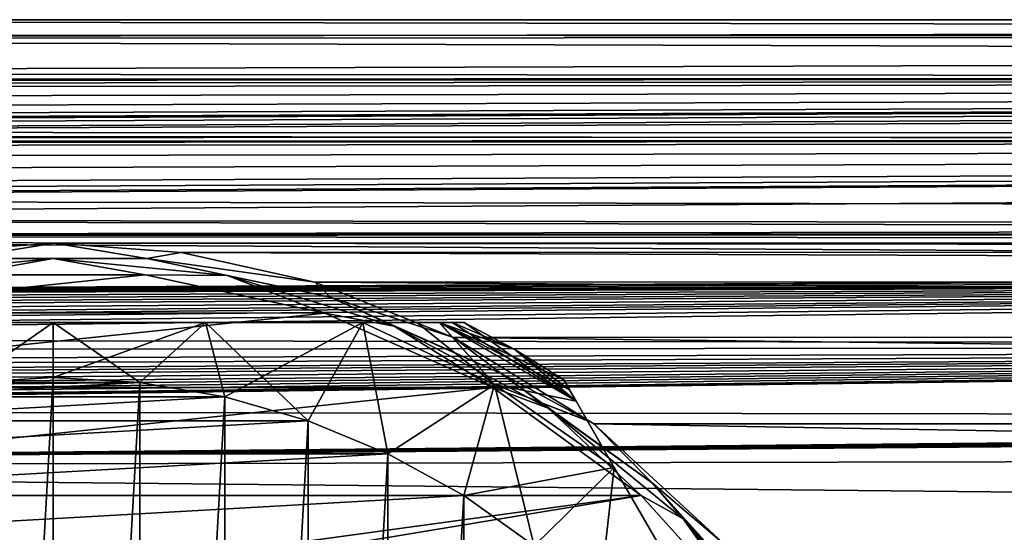
# Model space of a CAD drawing. Units: millimetres. Extents: x -157 to 157, y -26 to 20.
# Drawn here: x -76 to -58, y 11 to 20 of the extents above; entities that cross this region are included whole.
import ezdxf

# ---------------------------------------------------------------- set-up
doc = ezdxf.new("R2010")
doc.units = ezdxf.units.MM
doc.header["$LTSCALE"] = 52.148148
for name, color, linetype in [('137', 7, 'CONTINUOUS'), ('2', 7, 'CONTINUOUS'), ('3', 7, 'CONTINUOUS'), ('413', 7, 'CONTINUOUS'), ('414', 7, 'CONTINUOUS'), ('416', 7, 'CONTINUOUS'), ('420', 7, 'CONTINUOUS'), ('421', 7, 'CONTINUOUS'), ('426', 7, 'CONTINUOUS'), ('427', 7, 'CONTINUOUS'), ('430', 7, 'CONTINUOUS'), ('431', 7, 'CONTINUOUS'), ('432', 7, 'CONTINUOUS'), ('433', 7, 'CONTINUOUS')]:
    doc.layers.add(name, color=color, linetype=linetype)

msp = doc.modelspace()

# ---------------------------------------------------------------- linework, layer by layer
at = {"layer": '137', "linetype": 'CONTINUOUS'}
for points in [[(-75, -14, -50), (-76.568, -13.912, -50), (-75, 14, -50), (-75, -14, -50)], [(-75, 14, -50), (-76.568, -13.912, -50), (-76.568, 13.912, -50), (-75, 14, -50)], [(-73.432, 13.912, -50), (-75, -14, -50), (-75, 14, -50), (-73.432, 13.912, -50)], [(-73.432, -13.912, -50), (-75, -14, -50), (-73.432, 13.912, -50), (-73.432, -13.912, -50)], [(-71.885, 13.649, -50), (-73.432, -13.912, -50), (-73.432, 13.912, -50), (-71.885, 13.649, -50)], [(-71.885, -13.649, -50), (-73.432, -13.912, -50), (-71.885, 13.649, -50), (-71.885, -13.649, -50)], [(-70.377, 13.214, -50), (-71.885, -13.649, -50), (-71.885, 13.649, -50), (-70.377, 13.214, -50)], [(-70.377, -13.214, -50), (-71.885, -13.649, -50), (-70.377, 13.214, -50), (-70.377, -13.214, -50)], [(-68.926, 12.614, -50), (-70.377, -13.214, -50), (-70.377, 13.214, -50), (-68.926, 12.614, -50)], [(-68.926, -12.614, -50), (-70.377, -13.214, -50), (-68.926, 12.614, -50), (-68.926, -12.614, -50)], [(-67.551, 11.854, -50), (-68.926, -12.614, -50), (-68.926, 12.614, -50), (-67.551, 11.854, -50)], [(-67.551, -11.854, -50), (-68.926, -12.614, -50), (-67.551, 11.854, -50), (-67.551, -11.854, -50)], [(-66.271, 10.945, -50), (-67.551, -11.854, -50), (-67.551, 11.854, -50), (-66.271, 10.945, -50)]]:
    msp.add_3dface(points, dxfattribs=at)
at = {"layer": '2', "linetype": 'CONTINUOUS'}
for points in [[(-103.3, 20.5), (-103.3, 20.155, 3.737), (103.3, 20.5), (-103.3, 20.5)], [(103.3, 20.5), (-103.3, 20.155, 3.737), (103.3, 20.223, 3.349), (103.3, 20.5)], [(103.3, 20.223, 3.349), (-103.3, 20.155, 3.737), (103.3, 19.52, 6.259), (103.3, 20.223, 3.349)], [(103.3, 19.52, 6.259), (-103.3, 20.155, 3.737), (-99.8, 19.405, 6.609), (103.3, 19.52, 6.259)], [(-99.575, 19.385, 6.667), (103.3, 19.52, 6.259), (-99.8, 19.405, 6.609), (-99.575, 19.385, 6.667)], [(-99.41, 19.331, 6.824), (103.3, 19.52, 6.259), (-99.575, 19.385, 6.667), (-99.41, 19.331, 6.824)], [(-98.78, 18.647, 8.518), (103.3, 19.52, 6.259), (-99.471, 18.717, 8.363), (-98.78, 18.647, 8.518)], [(-99.471, 18.717, 8.363), (103.3, 19.52, 6.259), (-99.35, 18.876, 7.996), (-99.471, 18.717, 8.363)], [(-99.35, 19.255, 7.036), (103.3, 19.52, 6.259), (-99.41, 19.331, 6.824), (-99.35, 19.255, 7.036)], [(-99.35, 18.876, 7.996), (103.3, 19.52, 6.259), (-99.35, 19.071, 7.519), (-99.35, 18.876, 7.996)], [(-99.35, 19.071, 7.519), (103.3, 19.52, 6.259), (-99.35, 19.255, 7.036), (-99.35, 19.071, 7.519)], [(103.3, 19.52, 6.259), (-98.78, 18.647, 8.518), (-97.75, 18.647, 8.518), (103.3, 19.52, 6.259)], [(-97.525, 18.621, 8.573), (103.3, 19.52, 6.259), (-97.75, 18.647, 8.518), (-97.525, 18.621, 8.573)], [(-97.36, 18.552, 8.723), (103.3, 19.52, 6.259), (-97.525, 18.621, 8.573), (-97.36, 18.552, 8.723)], [(-97.3, 18.455, 8.925), (103.3, 19.52, 6.259), (-97.36, 18.552, 8.723), (-97.3, 18.455, 8.925)], [(103.3, 18.399, 9.04), (103.3, 19.52, 6.259), (-97.3, 18.455, 8.925), (103.3, 18.399, 9.04)], [(-97.36, 18.356, 9.127), (103.3, 18.399, 9.04), (-97.3, 18.455, 8.925), (-97.36, 18.356, 9.127)], [(103.3, 16.875, 11.637), (103.3, 18.399, 9.04), (-99.8, 17.227, 11.111), (103.3, 16.875, 11.637)], [(-99.8, 17.227, 11.111), (103.3, 18.399, 9.04), (-99.576, 17.259, 11.06), (-99.8, 17.227, 11.111)], [(-99.576, 17.259, 11.06), (103.3, 18.399, 9.04), (-99.411, 17.348, 10.92), (-99.576, 17.259, 11.06)], [(103.3, 18.399, 9.04), (-97.75, 18.254, 9.328), (-99.498, 18.197, 9.44), (103.3, 18.399, 9.04)], [(-99.35, 17.986, 9.834), (103.3, 18.399, 9.04), (-99.498, 18.197, 9.44), (-99.35, 17.986, 9.834)], [(-99.411, 17.348, 10.92), (103.3, 18.399, 9.04), (-99.35, 17.468, 10.727), (-99.411, 17.348, 10.92)], [(103.3, 18.399, 9.04), (-99.35, 17.986, 9.834), (-99.35, 17.733, 10.283), (103.3, 18.399, 9.04)], [(-99.35, 17.468, 10.727), (103.3, 18.399, 9.04), (-99.35, 17.733, 10.283), (-99.35, 17.468, 10.727)], [(-97.75, 18.254, 9.328), (103.3, 18.399, 9.04), (-97.526, 18.281, 9.275), (-97.75, 18.254, 9.328)], [(-97.526, 18.281, 9.275), (103.3, 18.399, 9.04), (-97.36, 18.356, 9.127), (-97.526, 18.281, 9.275)], [(-103.3, 16.575, 12.061), (103.3, 16.875, 11.637), (-99.8, 17.227, 11.111), (-103.3, 16.575, 12.061)], [(103.3, 16.875, 11.637), (-103.3, 16.575, 12.061), (97.772, 16.726, 11.852), (103.3, 16.875, 11.637)], [(97.772, 16.726, 11.852), (-103.3, 16.575, 12.061), (97.451, 16.646, 11.963), (97.772, 16.726, 11.852)], [(97.451, 16.646, 11.963), (-103.3, 16.575, 12.061), (97.3, 16.425, 12.265), (97.451, 16.646, 11.963)], [(-103.3, 16.575, 12.061), (-100.8, 15.517, 13.396), (-3.339, 15.984, 12.835), (-103.3, 16.575, 12.061)], [(97.3, 16.425, 12.265), (-103.3, 16.575, 12.061), (-3.339, 15.984, 12.835), (97.3, 16.425, 12.265)], [(-3.339, 15.984, 12.835), (-100.8, 15.517, 13.396), (-3.474, 15.968, 12.855), (-3.339, 15.984, 12.835)], [(-3.474, 15.968, 12.855), (-100.8, 15.517, 13.396), (-3.59, 15.895, 12.945), (-3.474, 15.968, 12.855)], [(-3.59, 15.895, 12.945), (-100.8, 15.517, 13.396), (-3.649, 15.819, 13.038), (-3.59, 15.895, 12.945)], [(-100.8, 15.517, 13.396), (-9, 15.774, 13.092), (-3.649, 15.819, 13.038), (-100.8, 15.517, 13.396)], [(-100.8, 15.517, 13.396), (-100.425, 15.517, 13.396), (-9, 15.774, 13.092), (-100.8, 15.517, 13.396)], [(-100.425, 15.517, 13.396), (-98.175, 15.517, 13.396), (-9, 15.774, 13.092), (-100.425, 15.517, 13.396)], [(-98.175, 15.517, 13.396), (-97.988, 15.496, 13.42), (-9, 15.774, 13.092), (-98.175, 15.517, 13.396)], [(-97.988, 15.496, 13.42), (-97.8, 15.475, 13.444), (-9, 15.774, 13.092), (-97.988, 15.496, 13.42)], [(-97.8, 15.475, 13.444), (-97.644, 15.412, 13.517), (-9, 15.774, 13.092), (-97.8, 15.475, 13.444)], [(-97.644, 15.412, 13.517), (-97.488, 15.349, 13.589), (-9, 15.774, 13.092), (-97.644, 15.412, 13.517)], [(-97.488, 15.349, 13.589), (-97.394, 15.285, 13.66), (-9, 15.774, 13.092), (-97.488, 15.349, 13.589)], [(-97.394, 15.285, 13.66), (-97.3, 15.221, 13.732), (-9, 15.774, 13.092), (-97.394, 15.285, 13.66)], [(-97.3, 15.221, 13.732), (-97.237, 15.135, 13.826), (-9, 15.774, 13.092), (-97.3, 15.221, 13.732)], [(-97.237, 15.135, 13.826), (-97.175, 15.049, 13.92), (-9, 15.774, 13.092), (-97.237, 15.135, 13.826)], [(-97.175, 15.049, 13.92), (-97.144, 14.984, 13.991), (-9, 15.774, 13.092), (-97.175, 15.049, 13.92)], [(-97.144, 14.984, 13.991), (-97.113, 14.918, 14.061), (-9, 15.774, 13.092), (-97.144, 14.984, 13.991)], [(-97.113, 14.918, 14.061), (-97.081, 14.808, 14.176), (-9, 15.774, 13.092), (-97.113, 14.918, 14.061)], [(-97.081, 14.808, 14.176), (-97.05, 14.697, 14.291), (-9, 15.774, 13.092), (-97.081, 14.808, 14.176)], [(-9, 15.774, 13.092), (-97.05, 14.697, 14.291), (-9, 14.578, 14.413), (-9, 15.774, 13.092)], [(-97.05, 14.697, 14.291), (-97.05, 14.496, 14.496), (-9, 14.578, 14.413), (-97.05, 14.697, 14.291)], [(-97.988, 13.42, 15.496), (-98.175, 13.396, 15.517), (-9, 14.578, 14.413), (-97.988, 13.42, 15.496)], [(-98.175, 13.396, 15.517), (-9, 13.271, 15.624), (-9, 14.578, 14.413), (-98.175, 13.396, 15.517)], [(-97.8, 13.444, 15.475), (-97.988, 13.42, 15.496), (-9, 14.578, 14.413), (-97.8, 13.444, 15.475)], [(-97.644, 13.517, 15.412), (-97.8, 13.444, 15.475), (-9, 14.578, 14.413), (-97.644, 13.517, 15.412)], [(-97.488, 13.589, 15.349), (-97.644, 13.517, 15.412), (-9, 14.578, 14.413), (-97.488, 13.589, 15.349)], [(-97.394, 13.66, 15.285), (-97.488, 13.589, 15.349), (-9, 14.578, 14.413), (-97.394, 13.66, 15.285)], [(-97.3, 13.732, 15.221), (-97.394, 13.66, 15.285), (-9, 14.578, 14.413), (-97.3, 13.732, 15.221)], [(-97.237, 13.826, 15.135), (-97.3, 13.732, 15.221), (-9, 14.578, 14.413), (-97.237, 13.826, 15.135)], [(-97.175, 13.92, 15.049), (-97.237, 13.826, 15.135), (-9, 14.578, 14.413), (-97.175, 13.92, 15.049)], [(-97.144, 13.991, 14.984), (-97.175, 13.92, 15.049), (-9, 14.578, 14.413), (-97.144, 13.991, 14.984)], [(-97.113, 14.06, 14.918), (-97.144, 13.991, 14.984), (-9, 14.578, 14.413), (-97.113, 14.06, 14.918)], [(-97.081, 14.176, 14.808), (-97.113, 14.06, 14.918), (-9, 14.578, 14.413), (-97.081, 14.176, 14.808)], [(-97.05, 14.291, 14.697), (-97.081, 14.176, 14.808), (-9, 14.578, 14.413), (-97.05, 14.291, 14.697)], [(-97.05, 14.496, 14.496), (-97.05, 14.291, 14.697), (-9, 14.578, 14.413), (-97.05, 14.496, 14.496)], [(-98.175, 13.396, 15.517), (-103.3, 12.378, 16.34), (-9, 13.271, 15.624), (-98.175, 13.396, 15.517)], [(-103.3, 12.378, 16.34), (103.3, 12.787, 16.022), (8.91, 13.271, 15.624), (-103.3, 12.378, 16.34)], [(-9, 13.271, 15.624), (-103.3, 12.378, 16.34), (-7.511, 13.271, 15.624), (-9, 13.271, 15.624)], [(-7.511, 13.271, 15.624), (-103.3, 12.378, 16.34), (-1.746, 13.271, 15.624), (-7.511, 13.271, 15.624)], [(-1.216, 13.271, 15.624), (-103.3, 12.378, 16.34), (0.203, 13.271, 15.624), (-1.216, 13.271, 15.624)], [(-103.3, 12.378, 16.34), (-1.216, 13.271, 15.624), (-1.746, 13.271, 15.624), (-103.3, 12.378, 16.34)], [(0.203, 13.271, 15.624), (-103.3, 12.378, 16.34), (0.743, 13.271, 15.624), (0.203, 13.271, 15.624)], [(0.743, 13.271, 15.624), (-103.3, 12.378, 16.34), (1.422, 13.271, 15.624), (0.743, 13.271, 15.624)], [(1.962, 13.271, 15.624), (-103.3, 12.378, 16.34), (4.254, 13.271, 15.624), (1.962, 13.271, 15.624)], [(-103.3, 12.378, 16.34), (1.962, 13.271, 15.624), (1.422, 13.271, 15.624), (-103.3, 12.378, 16.34)], [(4.254, 13.271, 15.624), (-103.3, 12.378, 16.34), (4.81, 13.271, 15.624), (4.254, 13.271, 15.624)], [(4.81, 13.271, 15.624), (-103.3, 12.378, 16.34), (5.38, 13.271, 15.624), (4.81, 13.271, 15.624)], [(8.37, 13.271, 15.624), (-103.3, 12.378, 16.34), (8.91, 13.271, 15.624), (8.37, 13.271, 15.624)], [(-103.3, 12.378, 16.34), (8.37, 13.271, 15.624), (5.898, 13.271, 15.624), (-103.3, 12.378, 16.34)], [(5.38, 13.271, 15.624), (-103.3, 12.378, 16.34), (5.898, 13.271, 15.624), (5.38, 13.271, 15.624)], [(103.3, 12.787, 16.022), (-103.3, 12.378, 16.34), (103.3, 10.305, 17.721), (103.3, 12.787, 16.022)], [(103.3, 10.305, 17.721), (-103.3, 12.378, 16.34), (-101.85, 10, 17.895), (103.3, 10.305, 17.721)]]:
    msp.add_3dface(points, dxfattribs=at)
at = {"layer": '3', "linetype": 'CONTINUOUS'}
for points in [[(-103.3, 20.5), (103.3, 20.5), (103.3, 20.158, -3.722), (-103.3, 20.5)], [(-103.3, 20.226, -3.334), (-103.3, 20.5), (103.3, 20.158, -3.722), (-103.3, 20.226, -3.334)], [(-103.3, 19.526, -6.241), (-103.3, 20.226, -3.334), (103.3, 20.158, -3.722), (-103.3, 19.526, -6.241)], [(103.3, 19.356, -6.752), (-103.3, 19.526, -6.241), (103.3, 20.158, -3.722), (103.3, 19.356, -6.752)], [(-103.3, 18.407, -9.024), (-103.3, 19.526, -6.241), (103.3, 19.356, -6.752), (-103.3, 18.407, -9.024)], [(103.3, 18.176, -9.479), (-103.3, 18.407, -9.024), (103.3, 19.356, -6.752), (103.3, 18.176, -9.479)], [(-103.3, 16.886, -11.622), (-103.3, 18.407, -9.024), (103.3, 18.176, -9.479), (-103.3, 16.886, -11.622)], [(103.3, 16.589, -12.042), (-103.3, 16.886, -11.622), (103.3, 18.176, -9.479), (103.3, 16.589, -12.042)], [(-103.3, 16.886, -11.622), (103.3, 16.589, -12.042), (75.015, 16.44, -12.245), (-103.3, 16.886, -11.622)], [(-103.3, 16.886, -11.622), (75.015, 16.44, -12.245), (-74.981, 16.44, -12.245), (-103.3, 16.886, -11.622)], [(-77.286, 16.278, -12.459), (-103.3, 16.886, -11.622), (-74.981, 16.44, -12.245), (-77.286, 16.278, -12.459)], [(75.015, 16.44, -12.245), (72.711, 16.278, -12.46), (-74.981, 16.44, -12.245), (75.015, 16.44, -12.245)], [(-74.981, 16.44, -12.245), (72.711, 16.278, -12.46), (-72.679, 16.273, -12.466), (-74.981, 16.44, -12.245)], [(72.711, 16.278, -12.46), (70.278, 15.739, -13.134), (-72.679, 16.273, -12.466), (72.711, 16.278, -12.46)], [(-72.679, 16.273, -12.466), (70.278, 15.739, -13.134), (-70.254, 15.732, -13.143), (-72.679, 16.273, -12.466)], [(70.278, 15.739, -13.134), (67.753, 14.737, -14.251), (-70.254, 15.732, -13.143), (70.278, 15.739, -13.134)], [(-70.254, 15.732, -13.143), (67.753, 14.737, -14.251), (-67.736, 14.729, -14.259), (-70.254, 15.732, -13.143)], [(67.753, 14.737, -14.251), (65.194, 13.157, -15.72), (-67.736, 14.729, -14.259), (67.753, 14.737, -14.251)], [(-67.736, 14.729, -14.259), (65.194, 13.157, -15.72), (-65.192, 13.156, -15.721), (-67.736, 14.729, -14.259)], [(65.194, 13.157, -15.72), (62.775, 10.925, -17.345), (-65.192, 13.156, -15.721), (65.194, 13.157, -15.72)], [(-65.192, 13.156, -15.721), (62.775, 10.925, -17.345), (-62.783, 10.934, -17.339), (-65.192, 13.156, -15.721)]]:
    msp.add_3dface(points, dxfattribs=at)
at = {"layer": '413', "linetype": 'CONTINUOUS'}
for points in [[(-73.33, 15.865, -34), (-70.07, 15.171, -34), (-79.926, 15.173, -34), (-73.33, 15.865, -34)], [(-76.665, 15.865, -34), (-73.33, 15.865, -34), (-79.926, 15.173, -34), (-76.665, 15.865, -34)], [(-79.926, 15.173, -34), (-70.07, 15.171, -34), (-82.971, 13.817, -34), (-79.926, 15.173, -34)], [(-70.07, 15.171, -34), (-67.026, 13.816, -34), (-82.971, 13.817, -34), (-70.07, 15.171, -34)], [(-82.971, 13.817, -34), (-67.026, 13.816, -34), (-85.668, 11.859, -34), (-82.971, 13.817, -34)], [(-67.026, 13.816, -34), (-64.33, 11.857, -34), (-85.668, 11.859, -34), (-67.026, 13.816, -34)], [(-85.668, 11.859, -34), (-64.33, 11.857, -34), (-75, 10.4, -34), (-85.668, 11.859, -34)], [(-76.358, 10.31, -34), (-85.668, 11.859, -34), (-75, 10.4, -34), (-76.358, 10.31, -34)], [(-75, 10.4, -34), (-64.33, 11.857, -34), (-73.642, 10.31, -34), (-75, 10.4, -34)], [(-64.33, 11.857, -34), (-62.098, 9.381, -34), (-73.642, 10.31, -34), (-64.33, 11.857, -34)]]:
    msp.add_3dface(points, dxfattribs=at)
at = {"layer": '414', "linetype": 'CONTINUOUS'}
for points in [[(-77.286, 16.278, -12.459), (-74.981, 16.44, -12.245), (-76.699, 16.164, -33.703), (-77.286, 16.278, -12.459)], [(-76.699, 16.164, -33.703), (-74.981, 16.44, -12.245), (-73.301, 16.164, -33.703), (-76.699, 16.164, -33.703)], [(-74.981, 16.44, -12.245), (-72.679, 16.273, -12.466), (-73.301, 16.164, -33.703), (-74.981, 16.44, -12.245)], [(-72.679, 16.273, -12.466), (-70.254, 15.732, -13.143), (-73.301, 16.164, -33.703), (-72.679, 16.273, -12.466)], [(-73.301, 16.164, -33.703), (-70.254, 15.732, -13.143), (-69.978, 15.457, -33.703), (-73.301, 16.164, -33.703)], [(-70.254, 15.732, -13.143), (-67.736, 14.729, -14.259), (-69.978, 15.457, -33.703), (-70.254, 15.732, -13.143)], [(-69.978, 15.457, -33.703), (-67.736, 14.729, -14.259), (-66.874, 14.075, -33.703), (-69.978, 15.457, -33.703)], [(-67.736, 14.729, -14.259), (-65.192, 13.156, -15.721), (-66.874, 14.075, -33.703), (-67.736, 14.729, -14.259)], [(-66.874, 14.075, -33.703), (-65.192, 13.156, -15.721), (-64.125, 12.078, -33.703), (-66.874, 14.075, -33.703)], [(-65.192, 13.156, -15.721), (-62.783, 10.934, -17.339), (-64.125, 12.078, -33.703), (-65.192, 13.156, -15.721)], [(-64.125, 12.078, -33.703), (-62.783, 10.934, -17.339), (-61.851, 9.553, -33.703), (-64.125, 12.078, -33.703)]]:
    msp.add_3dface(points, dxfattribs=at)
at = {"layer": '416', "linetype": 'CONTINUOUS'}
for points in [[(-75, 16.164, -33.913), (-76.665, 15.865, -34), (-78.153, 15.853, -33.913), (-75, 16.164, -33.913)], [(-76.699, 16.164, -33.703), (-75, 16.164, -33.913), (-78.153, 15.853, -33.913), (-76.699, 16.164, -33.703)], [(-76.699, 16.164, -33.703), (-73.301, 16.164, -33.703), (-75, 16.164, -33.913), (-76.699, 16.164, -33.703)], [(-73.33, 15.865, -34), (-76.665, 15.865, -34), (-75, 16.164, -33.913), (-73.33, 15.865, -34)], [(-71.847, 15.853, -33.913), (-73.33, 15.865, -34), (-75, 16.164, -33.913), (-71.847, 15.853, -33.913)], [(-73.301, 16.164, -33.703), (-71.847, 15.853, -33.913), (-75, 16.164, -33.913), (-73.301, 16.164, -33.703)], [(-73.301, 16.164, -33.703), (-69.978, 15.457, -33.703), (-71.847, 15.853, -33.913), (-73.301, 16.164, -33.703)], [(-70.07, 15.171, -34), (-73.33, 15.865, -34), (-71.847, 15.853, -33.913), (-70.07, 15.171, -34)], [(-68.814, 14.933, -33.913), (-70.07, 15.171, -34), (-71.847, 15.853, -33.913), (-68.814, 14.933, -33.913)], [(-69.978, 15.457, -33.703), (-68.814, 14.933, -33.913), (-71.847, 15.853, -33.913), (-69.978, 15.457, -33.703)], [(-69.978, 15.457, -33.703), (-66.874, 14.075, -33.703), (-68.814, 14.933, -33.913), (-69.978, 15.457, -33.703)], [(-67.026, 13.816, -34), (-70.07, 15.171, -34), (-68.814, 14.933, -33.913), (-67.026, 13.816, -34)], [(-66.02, 13.44, -33.913), (-67.026, 13.816, -34), (-68.814, 14.933, -33.913), (-66.02, 13.44, -33.913)], [(-66.874, 14.075, -33.703), (-66.02, 13.44, -33.913), (-68.814, 14.933, -33.913), (-66.874, 14.075, -33.703)], [(-66.874, 14.075, -33.703), (-64.125, 12.078, -33.703), (-66.02, 13.44, -33.913), (-66.874, 14.075, -33.703)], [(-64.33, 11.857, -34), (-67.026, 13.816, -34), (-66.02, 13.44, -33.913), (-64.33, 11.857, -34)], [(-63.57, 11.43, -33.913), (-64.33, 11.857, -34), (-66.02, 13.44, -33.913), (-63.57, 11.43, -33.913)], [(-64.125, 12.078, -33.703), (-63.57, 11.43, -33.913), (-66.02, 13.44, -33.913), (-64.125, 12.078, -33.703)], [(-64.125, 12.078, -33.703), (-61.851, 9.553, -33.703), (-63.57, 11.43, -33.913), (-64.125, 12.078, -33.703)], [(-62.098, 9.381, -34), (-64.33, 11.857, -34), (-63.57, 11.43, -33.913), (-62.098, 9.381, -34)], [(-61.56, 8.98, -33.913), (-62.098, 9.381, -34), (-63.57, 11.43, -33.913), (-61.56, 8.98, -33.913)], [(-61.851, 9.553, -33.703), (-61.56, 8.98, -33.913), (-63.57, 11.43, -33.913), (-61.851, 9.553, -33.703)]]:
    msp.add_3dface(points, dxfattribs=at)
at = {"layer": '420', "linetype": 'CONTINUOUS'}
for points in [[(-75, 14, -35), (-76.568, 13.912, -35), (-73.432, 13.912, -35), (-75, 14, -35)], [(-76.568, 13.912, -35), (-78.115, 13.649, -35), (-73.432, 13.912, -35), (-76.568, 13.912, -35)], [(-73.432, 13.912, -35), (-78.115, 13.649, -35), (-71.885, 13.649, -35), (-73.432, 13.912, -35)], [(-78.115, 13.649, -35), (-79.623, 13.214, -35), (-71.885, 13.649, -35), (-78.115, 13.649, -35)], [(-71.885, 13.649, -35), (-79.623, 13.214, -35), (-70.377, 13.214, -35), (-71.885, 13.649, -35)], [(-79.623, 13.214, -35), (-81.074, 12.614, -35), (-70.377, 13.214, -35), (-79.623, 13.214, -35)], [(-70.377, 13.214, -35), (-81.074, 12.614, -35), (-68.926, 12.614, -35), (-70.377, 13.214, -35)], [(-81.074, 12.614, -35), (-82.449, 11.854, -35), (-68.926, 12.614, -35), (-81.074, 12.614, -35)], [(-68.926, 12.614, -35), (-82.449, 11.854, -35), (-67.551, 11.854, -35), (-68.926, 12.614, -35)], [(-82.449, 11.854, -35), (-83.729, 10.945, -35), (-67.551, 11.854, -35), (-82.449, 11.854, -35)], [(-67.551, 11.854, -35), (-83.729, 10.945, -35), (-66.271, 10.945, -35), (-67.551, 11.854, -35)]]:
    msp.add_3dface(points, dxfattribs=at)
at = {"layer": '421', "linetype": 'CONTINUOUS'}
for points in [[(-65.737, 13.955, -38.786), (-65.629, 13.769, -38.105), (-65.737, 13.955, -46.214), (-65.737, 13.955, -38.786)], [(-65.737, 13.955, -46.214), (-65.629, 13.769, -38.105), (-65.631, 13.773, -46.889), (-65.737, 13.955, -46.214)], [(-65.629, 13.769, -38.105), (-65.512, 13.567, -37.818), (-65.631, 13.773, -46.889), (-65.629, 13.769, -38.105)], [(-65.631, 13.773, -46.889), (-65.512, 13.567, -37.818), (-65.512, 13.567, -47.182), (-65.631, 13.773, -46.889)], [(-65.512, 13.567, -37.818), (-65.308, 13.213, -37.487), (-65.512, 13.567, -47.182), (-65.512, 13.567, -37.818)], [(-65.512, 13.567, -47.182), (-65.308, 13.213, -37.487), (-65.31, 13.216, -47.51), (-65.512, 13.567, -47.182)], [(-65.308, 13.213, -37.487), (-64.819, 12.366, -37.018), (-65.31, 13.216, -47.51), (-65.308, 13.213, -37.487)], [(-65.31, 13.216, -47.51), (-64.819, 12.366, -37.018), (-64.819, 12.366, -47.982), (-65.31, 13.216, -47.51)], [(-64.819, 12.366, -37.018), (-63.392, 9.894, -36.252), (-64.819, 12.366, -47.982), (-64.819, 12.366, -37.018)], [(-64.819, 12.366, -47.982), (-63.392, 9.894, -36.252), (-63.392, 9.894, -48.748), (-64.819, 12.366, -47.982)]]:
    msp.add_3dface(points, dxfattribs=at)
at = {"layer": '426', "linetype": 'CONTINUOUS'}
for points in [[(-77.764, 15, -36.252), (-75, 15, -36), (-77.764, 15, -48.748), (-77.764, 15, -36.252)], [(-77.764, 15, -48.748), (-75, 15, -36), (-75, 15, -49), (-77.764, 15, -48.748)], [(-75, 15, -36), (-72.236, 15, -36.252), (-75, 15, -49), (-75, 15, -36)], [(-75, 15, -49), (-72.236, 15, -36.252), (-72.236, 15, -48.748), (-75, 15, -49)], [(-72.236, 15, -36.252), (-69.381, 15, -37.018), (-72.236, 15, -48.748), (-72.236, 15, -36.252)], [(-72.236, 15, -48.748), (-69.381, 15, -37.018), (-69.381, 15, -47.982), (-72.236, 15, -48.748)], [(-69.381, 15, -37.018), (-68.403, 15, -37.487), (-69.381, 15, -47.982), (-69.381, 15, -37.018)], [(-69.381, 15, -47.982), (-68.403, 15, -37.487), (-68.4, 15, -47.51), (-69.381, 15, -47.982)], [(-68.403, 15, -37.487), (-67.994, 15, -37.818), (-68.4, 15, -47.51), (-68.403, 15, -37.487)], [(-68.4, 15, -47.51), (-67.994, 15, -37.818), (-67.995, 15, -47.182), (-68.4, 15, -47.51)], [(-67.994, 15, -37.818), (-67.761, 15, -38.105), (-67.995, 15, -47.182), (-67.994, 15, -37.818)], [(-67.995, 15, -47.182), (-67.761, 15, -38.105), (-67.757, 15, -46.889), (-67.995, 15, -47.182)], [(-67.761, 15, -38.105), (-67.546, 15, -38.786), (-67.757, 15, -46.889), (-67.761, 15, -38.105)], [(-67.757, 15, -46.889), (-67.546, 15, -38.786), (-67.546, 15, -46.214), (-67.757, 15, -46.889)]]:
    msp.add_3dface(points, dxfattribs=at)
at = {"layer": '427', "linetype": 'CONTINUOUS'}
for points in [[(-67.546, 15, -46.214), (-67.546, 15, -38.786), (-66.625, 14.506, -38.786), (-67.546, 15, -46.214)], [(-67.546, 15, -46.214), (-66.625, 14.506, -38.786), (-66.625, 14.506, -46.214), (-67.546, 15, -46.214)], [(-65.737, 13.955, -38.786), (-65.737, 13.955, -46.214), (-66.625, 14.506, -46.214), (-65.737, 13.955, -38.786)], [(-66.625, 14.506, -38.786), (-65.737, 13.955, -38.786), (-66.625, 14.506, -46.214), (-66.625, 14.506, -38.786)]]:
    msp.add_3dface(points, dxfattribs=at)
at = {"layer": '430', "linetype": 'CONTINUOUS'}
for points in [[(-76.568, 13.912, -35), (-75, 15, -36), (-77.764, 15, -36.252), (-76.568, 13.912, -35)], [(-76.568, 13.912, -35), (-75, 14, -35), (-75, 15, -36), (-76.568, 13.912, -35)], [(-75, 14, -35), (-73.432, 13.912, -35), (-75, 15, -36), (-75, 14, -35)], [(-73.432, 13.912, -35), (-72.236, 15, -36.252), (-75, 15, -36), (-73.432, 13.912, -35)], [(-73.432, 13.912, -35), (-71.885, 13.649, -35), (-72.236, 15, -36.252), (-73.432, 13.912, -35)], [(-71.885, 13.649, -35), (-70.377, 13.214, -35), (-72.236, 15, -36.252), (-71.885, 13.649, -35)], [(-70.377, 13.214, -35), (-69.381, 15, -37.018), (-72.236, 15, -36.252), (-70.377, 13.214, -35)], [(-70.377, 13.214, -35), (-68.926, 12.614, -35), (-69.381, 15, -37.018), (-70.377, 13.214, -35)], [(-69.381, 15, -37.018), (-68.926, 12.614, -35), (-66.991, 13.872, -37.018), (-69.381, 15, -37.018)], [(-68.926, 12.614, -35), (-67.551, 11.854, -35), (-66.991, 13.872, -37.018), (-68.926, 12.614, -35)], [(-67.551, 11.854, -35), (-66.271, 10.945, -35), (-66.991, 13.872, -37.018), (-67.551, 11.854, -35)], [(-66.271, 10.945, -35), (-64.819, 12.366, -37.018), (-66.991, 13.872, -37.018), (-66.271, 10.945, -35)], [(-66.271, 10.945, -35), (-65.101, 9.899, -35), (-64.819, 12.366, -37.018), (-66.271, 10.945, -35)], [(-65.101, 9.899, -35), (-63.392, 9.894, -36.252), (-64.819, 12.366, -37.018), (-65.101, 9.899, -35)]]:
    msp.add_3dface(points, dxfattribs=at)
at = {"layer": '431', "linetype": 'CONTINUOUS'}
for points in [[(-76.568, 13.912, -50), (-77.764, 15, -48.748), (-75, 15, -49), (-76.568, 13.912, -50)], [(-75, 14, -50), (-76.568, 13.912, -50), (-75, 15, -49), (-75, 14, -50)], [(-73.432, 13.912, -50), (-75, 14, -50), (-72.236, 15, -48.748), (-73.432, 13.912, -50)], [(-75, 14, -50), (-75, 15, -49), (-72.236, 15, -48.748), (-75, 14, -50)], [(-71.885, 13.649, -50), (-73.432, 13.912, -50), (-72.236, 15, -48.748), (-71.885, 13.649, -50)], [(-71.885, 13.649, -50), (-72.236, 15, -48.748), (-69.381, 15, -47.982), (-71.885, 13.649, -50)], [(-70.377, 13.214, -50), (-71.885, 13.649, -50), (-69.381, 15, -47.982), (-70.377, 13.214, -50)], [(-68.926, 12.614, -50), (-70.377, 13.214, -50), (-69.381, 15, -47.982), (-68.926, 12.614, -50)], [(-68.926, 12.614, -50), (-69.381, 15, -47.982), (-66.991, 13.872, -47.982), (-68.926, 12.614, -50)], [(-67.551, 11.854, -50), (-68.926, 12.614, -50), (-66.991, 13.872, -47.982), (-67.551, 11.854, -50)], [(-64.819, 12.366, -47.982), (-67.551, 11.854, -50), (-66.991, 13.872, -47.982), (-64.819, 12.366, -47.982)], [(-66.271, 10.945, -50), (-67.551, 11.854, -50), (-64.819, 12.366, -47.982), (-66.271, 10.945, -50)], [(-65.101, 9.899, -50), (-66.271, 10.945, -50), (-64.819, 12.366, -47.982), (-65.101, 9.899, -50)], [(-65.101, 9.899, -50), (-64.819, 12.366, -47.982), (-63.392, 9.894, -48.748), (-65.101, 9.899, -50)]]:
    msp.add_3dface(points, dxfattribs=at)
at = {"layer": '432', "linetype": 'CONTINUOUS'}
for points in [[(-69.381, 15, -47.982), (-68.4, 15, -47.51), (-66.991, 13.872, -47.982), (-69.381, 15, -47.982)], [(-68.4, 15, -47.51), (-67.995, 15, -47.182), (-66.991, 13.872, -47.982), (-68.4, 15, -47.51)], [(-65.737, 13.955, -46.214), (-65.631, 13.773, -46.889), (-67.995, 15, -47.182), (-65.737, 13.955, -46.214)], [(-65.737, 13.955, -46.214), (-67.995, 15, -47.182), (-66.625, 14.506, -46.214), (-65.737, 13.955, -46.214)], [(-65.631, 13.773, -46.889), (-65.512, 13.567, -47.182), (-67.995, 15, -47.182), (-65.631, 13.773, -46.889)], [(-67.995, 15, -47.182), (-65.512, 13.567, -47.182), (-66.991, 13.872, -47.982), (-67.995, 15, -47.182)], [(-67.995, 15, -47.182), (-67.757, 15, -46.889), (-66.625, 14.506, -46.214), (-67.995, 15, -47.182)], [(-67.757, 15, -46.889), (-67.546, 15, -46.214), (-66.625, 14.506, -46.214), (-67.757, 15, -46.889)], [(-65.512, 13.567, -47.182), (-65.31, 13.216, -47.51), (-66.991, 13.872, -47.982), (-65.512, 13.567, -47.182)], [(-65.31, 13.216, -47.51), (-64.819, 12.366, -47.982), (-66.991, 13.872, -47.982), (-65.31, 13.216, -47.51)]]:
    msp.add_3dface(points, dxfattribs=at)
at = {"layer": '433', "linetype": 'CONTINUOUS'}
for points in [[(-68.403, 15, -37.487), (-69.381, 15, -37.018), (-66.991, 13.872, -37.018), (-68.403, 15, -37.487)], [(-67.994, 15, -37.818), (-68.403, 15, -37.487), (-66.991, 13.872, -37.018), (-67.994, 15, -37.818)], [(-65.512, 13.567, -37.818), (-67.761, 15, -38.105), (-67.994, 15, -37.818), (-65.512, 13.567, -37.818)], [(-65.512, 13.567, -37.818), (-67.994, 15, -37.818), (-66.991, 13.872, -37.018), (-65.512, 13.567, -37.818)], [(-65.512, 13.567, -37.818), (-67.546, 15, -38.786), (-67.761, 15, -38.105), (-65.512, 13.567, -37.818)], [(-67.546, 15, -38.786), (-65.512, 13.567, -37.818), (-66.625, 14.506, -38.786), (-67.546, 15, -38.786)], [(-65.512, 13.567, -37.818), (-65.629, 13.769, -38.105), (-66.625, 14.506, -38.786), (-65.512, 13.567, -37.818)], [(-65.629, 13.769, -38.105), (-65.737, 13.955, -38.786), (-66.625, 14.506, -38.786), (-65.629, 13.769, -38.105)], [(-64.819, 12.366, -37.018), (-65.308, 13.213, -37.487), (-66.991, 13.872, -37.018), (-64.819, 12.366, -37.018)], [(-65.308, 13.213, -37.487), (-65.512, 13.567, -37.818), (-66.991, 13.872, -37.018), (-65.308, 13.213, -37.487)]]:
    msp.add_3dface(points, dxfattribs=at)

doc.saveas('drawing.dxf')
